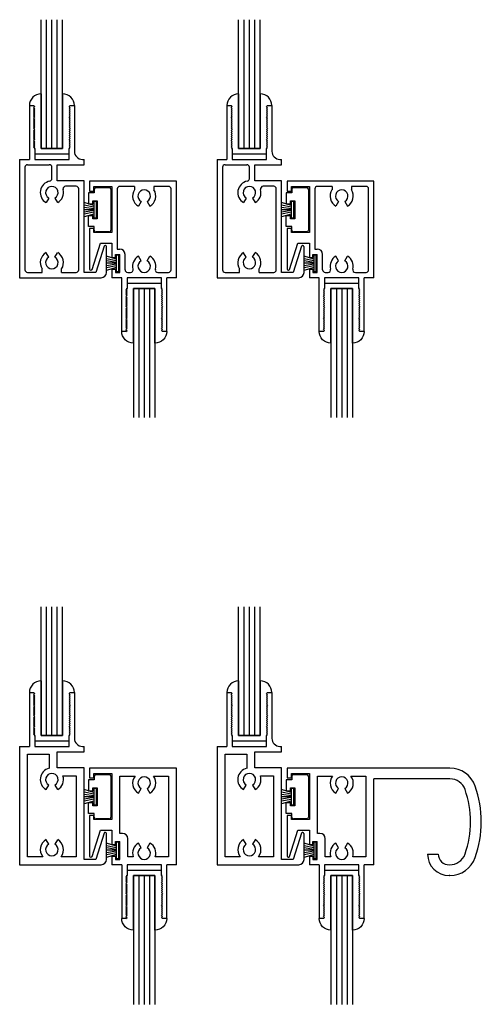
# Model space of a CAD drawing. Extents: x 3.2 to 16.2, y -0.3 to 11.1.
# Drawn here: x 10.8 to 16.2, y -0.3 to 11.1 of the extents above; entities that cross this region are included whole.
import ezdxf

# ---------------------------------------------------------------- set-up
doc = ezdxf.new("R2010")
doc.units = 0
doc.header["$LTSCALE"] = 0.3
doc.header["$MEASUREMENT"] = 0
doc.layers.get('0').update_dxf_attribs({"linetype": 'CONTINUOUS'})
for name, color, linetype in [('B240050A$0$GLASS', 86, 'CONTINUOUS'), ('B240050A$0$HARD_SEAL', 7, 'CONTINUOUS'), ('B240055A$0$GLASS', 86, 'CONTINUOUS'), ('B240055A$0$HARD_SEAL', 7, 'CONTINUOUS'), ('B240060A$0$GLASS', 86, 'CONTINUOUS'), ('B240060A$0$HARD_RIGID', 52, 'CONTINUOUS'), ('B240060A$0$HARD_SEAL', 7, 'CONTINUOUS'), ('B240065A$0$GLASS', 86, 'CONTINUOUS'), ('B240065A$0$HARD_RIGID', 52, 'CONTINUOUS'), ('B240065A$0$HARD_SEAL', 7, 'CONTINUOUS'), ('B240067A$0$GLASS', 86, 'CONTINUOUS'), ('B240067A$0$HARD_RIGID', 52, 'CONTINUOUS'), ('B240067A$0$HARD_SEAL', 7, 'CONTINUOUS'), ('E240050$0$EXT_SASH', 6, 'CONTINUOUS'), ('E240055$0$EXT_SASH', 6, 'CONTINUOUS'), ('E240060$0$EXT_SASH', 6, 'CONTINUOUS'), ('E240065$0$EXT_SASH', 6, 'CONTINUOUS'), ('E240067$0$EXT_SASH', 6, 'CONTINUOUS'), ('TEXT', 7, 'CONTINUOUS')]:
    doc.layers.add(name, color=color, linetype=linetype)

# ---------------------------------------------------------------- blocks, each defined once
blk = doc.blocks.new('B240050A$0$GL_CH_04')
at = {"layer": 'B240050A$0$HARD_SEAL'}
for p, q in [((-0.387, 0.137), (-0.387, -0.5)), ((-0.137, 0.137), (-0.137, -0.5)), ((-0.462, -0.562), (-0.062, -0.562)), ((-0.137, -0.5), (-0.387, -0.5))]:
    blk.add_line(p, q, dxfattribs=at)
for centre, start, end in [((-0.387, 0), 90, 180), ((-0.137, 0), 0, 90)]:
    blk.add_arc(centre, 0.137, start, end, dxfattribs=at)
blk = doc.blocks.new('B240050A$0$GLASS_04')
at = {"layer": 'B240050A$0$GLASS'}
for p, q in [((0, 0), (0, 1.5)), ((0.0625, 0), (0.0625, 1.5)), ((0.125, 0), (0.125, 1.5)), ((0.1875, 0), (0.1875, 1.5)), ((0.25, 0), (0.25, 1.5)), ((0, 0), (0.0625, 0)), ((0.0625, 0), (0.125, 0)), ((0.125, 0), (0.1875, 0)), ((0.1875, 0), (0.25, 0))]:
    blk.add_line(p, q, dxfattribs=at)
blk = doc.blocks.new('E240050')
at = {"layer": 'E240050$0$EXT_SASH'}
for p, q in [((0.113, 2.002), (0.163, 2.002)), ((0.113, 2.002), (0.113, 1.377)), ((0.163, 2.002), (0.175, 1.99)), ((0.163, 1.978), (0.175, 1.99)), ((0.163, 1.978), (0.175, 1.966)), ((0.163, 1.954), (0.175, 1.966)), ((0.163, 1.954), (0.175, 1.942)), ((0.587, 2.002), (0.575, 1.99)), ((0.587, 1.978), (0.575, 1.99)), ((0.587, 1.978), (0.575, 1.966)), ((0.587, 1.954), (0.575, 1.966)), ((0.587, 1.954), (0.575, 1.942)), ((0.587, 2.002), (0.637, 2.002)), ((0.637, 2.002), (0.637, 1.47)), ((0.163, 1.93), (0.175, 1.942)), ((0.163, 1.93), (0.175, 1.918)), ((0.163, 1.906), (0.175, 1.918)), ((0.163, 1.906), (0.175, 1.894)), ((0.163, 1.882), (0.175, 1.894)), ((0.163, 1.882), (0.175, 1.87)), ((0.163, 1.858), (0.175, 1.87)), ((0.163, 1.858), (0.175, 1.846)), ((0.163, 1.834), (0.175, 1.846)), ((0.163, 1.834), (0.175, 1.822)), ((0.587, 1.93), (0.575, 1.942)), ((0.587, 1.93), (0.575, 1.918)), ((0.587, 1.906), (0.575, 1.918)), ((0.587, 1.906), (0.575, 1.894)), ((0.587, 1.882), (0.575, 1.894)), ((0.587, 1.882), (0.575, 1.87)), ((0.587, 1.858), (0.575, 1.87)), ((0.587, 1.858), (0.575, 1.846)), ((0.587, 1.834), (0.575, 1.846)), ((0.587, 1.834), (0.575, 1.822)), ((0.163, 1.81), (0.175, 1.822)), ((0.163, 1.81), (0.175, 1.798)), ((0.163, 1.786), (0.175, 1.798)), ((0.163, 1.786), (0.175, 1.774)), ((0.163, 1.762), (0.175, 1.774)), ((0.163, 1.762), (0.175, 1.75)), ((0.163, 1.738), (0.175, 1.75)), ((0.163, 1.738), (0.175, 1.726)), ((0.163, 1.714), (0.175, 1.726)), ((0.587, 1.81), (0.575, 1.822)), ((0.587, 1.81), (0.575, 1.798)), ((0.587, 1.786), (0.575, 1.798)), ((0.587, 1.786), (0.575, 1.774)), ((0.587, 1.762), (0.575, 1.774)), ((0.587, 1.762), (0.575, 1.75)), ((0.587, 1.738), (0.575, 1.75)), ((0.587, 1.738), (0.575, 1.726)), ((0.587, 1.714), (0.575, 1.726)), ((0.163, 1.714), (0.175, 1.702)), ((0.163, 1.69), (0.175, 1.702)), ((0.163, 1.69), (0.175, 1.678)), ((0.163, 1.666), (0.175, 1.678)), ((0.163, 1.666), (0.175, 1.654)), ((0.163, 1.642), (0.175, 1.654)), ((0.163, 1.642), (0.175, 1.63)), ((0.163, 1.618), (0.175, 1.63)), ((0.163, 1.618), (0.175, 1.606)), ((0.163, 1.594), (0.175, 1.606)), ((0.587, 1.714), (0.575, 1.702)), ((0.587, 1.69), (0.575, 1.702)), ((0.587, 1.69), (0.575, 1.678)), ((0.587, 1.666), (0.575, 1.678)), ((0.587, 1.666), (0.575, 1.654)), ((0.587, 1.642), (0.575, 1.654)), ((0.587, 1.642), (0.575, 1.63)), ((0.587, 1.618), (0.575, 1.63)), ((0.587, 1.618), (0.575, 1.606)), ((0.587, 1.594), (0.575, 1.606)), ((0.163, 1.594), (0.175, 1.582)), ((0.163, 1.57), (0.175, 1.582)), ((0.163, 1.57), (0.175, 1.558)), ((0.163, 1.546), (0.175, 1.558)), ((0.163, 1.546), (0.175, 1.534)), ((0.163, 1.522), (0.175, 1.534)), ((0.163, 1.522), (0.175, 1.51)), ((0.167, 1.502), (0.175, 1.51)), ((0.167, 1.502), (0.175, 1.502)), ((0.175, 1.502), (0.175, 1.377)), ((0.587, 1.594), (0.575, 1.582)), ((0.587, 1.57), (0.575, 1.582)), ((0.587, 1.57), (0.575, 1.558)), ((0.587, 1.546), (0.575, 1.558)), ((0.587, 1.546), (0.575, 1.534)), ((0.587, 1.522), (0.575, 1.534)), ((0.587, 1.522), (0.575, 1.51)), ((0.583, 1.502), (0.575, 1.51)), ((0.575, 1.377), (0.575, 1.502)), ((0.583, 1.502), (0.575, 1.502)), ((0, 1.377), (0.113, 1.377)), ((0, 1.377), (0, 0)), ((0.175, 1.377), (0.575, 1.377)), ((0.73, 1.377), (0.75, 1.377)), ((0.75, 1.315), (0.75, 1.377)), ((0.062, 1.285), (0.062, 0.092)), ((0.092, 1.315), (0.345, 1.315)), ((0.375, 1.152), (0.375, 1.285)), ((0.437, 1.125), (0.437, 1.315)), ((0.437, 1.315), (0.75, 1.315)), ((0.75, 1.125), (0.437, 1.125)), ((0.658, 1.063), (0.534, 1.063)), ((0.688, 0.092), (0.688, 1.033)), ((0.75, 0.062), (0.75, 1.125)), ((0.339, 0.927), (0.308, 0.874)), ((0.411, 0.927), (0.442, 0.874)), ((0.983, 0.366), (0.886, 0.062)), ((0.998, 0.375), (0.995, 0.375)), ((1.011, 0.062), (1.011, 0.362)), ((0.339, 0.238), (0.308, 0.291)), ((0.411, 0.238), (0.442, 0.291)), ((0, 0), (0.949, 0)), ((0.092, 0.062), (0.261, 0.062)), ((0.261, 0.062), (0.261, 0.103)), ((0.488, 0.062), (0.658, 0.062)), ((0.488, 0.062), (0.488, 0.103)), ((0.886, 0.062), (0.75, 0.062))]:
    blk.add_line(p, q, dxfattribs=at)
for centre, radius, start, end in [((0.73, 1.47), 0.093, 180, 270), ((0.092, 1.285), 0.03, 90, 180), ((0.345, 1.285), 0.03, 0, 90), ((0.345, 1.152), 0.03, 280.5079, 360), ((0.375, 0.99), 0.135, 100.5079, 240), ((0.375, 0.99), 0.0725, 300, 240), ((0.534, 1.033), 0.03, 90, 195.153), ((0.658, 1.033), 0.03, 0, 90), ((0.375, 0.99), 0.135, 300, 15.153), ((0.995, 0.362), 0.0125, 90, 162.2819), ((0.998, 0.362), 0.0125, 0, 90), ((0.375, 0.175), 0.135, 120, 212.4493), ((0.375, 0.175), 0.0725, 120, 60), ((0.375, 0.175), 0.135, 327.5507, 60), ((0.092, 0.092), 0.03, 180, 270), ((0.658, 0.092), 0.03, 270, 0), ((0.949, 0.062), 0.062, 270, 0)]:
    blk.add_arc(centre, radius, start, end, dxfattribs=at)
blk = doc.blocks.new('B240050')
blk.add_blockref('E240050', (0, 0))
blk = doc.blocks.new('B240050A')
for name, p in [('B240050A$0$GLASS_04', (0.25, 1.502)), ('B240050A$0$GL_CH_04', (0.637, 2.002)), ('B240050', (0, 0))]:
    blk.add_blockref(name, p)
blk = doc.blocks.new('B240060A$0$GL_CH_04')
at = {"layer": 'B240060A$0$HARD_SEAL'}
for p, q in [((-0.387, 0.137), (-0.387, -0.5)), ((-0.137, 0.137), (-0.137, -0.5)), ((-0.462, -0.562), (-0.062, -0.562)), ((-0.137, -0.5), (-0.387, -0.5))]:
    blk.add_line(p, q, dxfattribs=at)
for centre, start, end in [((-0.387, 0), 90, 180), ((-0.137, 0), 0, 90)]:
    blk.add_arc(centre, 0.137, start, end, dxfattribs=at)
blk = doc.blocks.new('B240060A$0$GLASS_04')
at = {"layer": 'B240060A$0$GLASS'}
for p, q in [((0, 0), (0, 1.5)), ((0.0625, 0), (0.0625, 1.5)), ((0.125, 0), (0.125, 1.5)), ((0.1875, 0), (0.1875, 1.5)), ((0.25, 0), (0.25, 1.5)), ((0, 0), (0.0625, 0)), ((0.0625, 0), (0.125, 0)), ((0.125, 0), (0.1875, 0)), ((0.1875, 0), (0.25, 0))]:
    blk.add_line(p, q, dxfattribs=at)
blk = doc.blocks.new('E240060')
at = {"layer": 'E240060$0$EXT_SASH'}
for p, q in [((0, 0), (-1.01, 0)), ((-1.01, 0), (-1.01, -0.117)), ((0, -1.124), (0, 0)), ((-0.96, -0.117), (-0.96, -0.062)), ((-0.96, -0.062), (-0.75, -0.062)), ((-0.75, -0.062), (-0.75, -0.6)), ((-0.688, -0.092), (-0.688, -0.791)), ((-0.488, -0.062), (-0.658, -0.062)), ((-0.488, -0.062), (-0.488, -0.103)), ((-0.261, -0.062), (-0.261, -0.103)), ((-0.092, -0.062), (-0.261, -0.062)), ((-0.062, -1.032), (-0.062, -0.092)), ((-1.01, -0.117), (-0.96, -0.117)), ((-0.411, -0.238), (-0.442, -0.291)), ((-0.339, -0.238), (-0.308, -0.291)), ((-0.96, -0.55), (-1.01, -0.55)), ((-1.01, -0.55), (-1.01, -1.024)), ((-0.96, -0.6), (-0.96, -0.55)), ((-0.75, -0.6), (-0.96, -0.6)), ((-0.982, -1.028), (-0.885, -0.724)), ((-0.885, -0.724), (-0.75, -0.724)), ((-0.75, -0.724), (-0.75, -0.89)), ((-0.688, -0.791), (-0.66, -0.791)), ((-0.75, -0.89), (-0.71, -0.89)), ((-0.71, -0.853), (-0.66, -0.853)), ((-0.71, -0.89), (-0.71, -0.853)), ((-0.66, -1.062), (-0.66, -0.853)), ((-0.598, -1.031), (-0.598, -0.853)), ((-0.411, -0.927), (-0.442, -0.874)), ((-0.339, -0.927), (-0.308, -0.874)), ((-0.75, -1.025), (-0.71, -1.025)), ((-0.75, -1.025), (-0.75, -1.124)), ((-0.71, -1.025), (-0.71, -1.062)), ((-0.998, -1.037), (-0.994, -1.037)), ((-0.637, -1.124), (-0.75, -1.124)), ((-0.71, -1.062), (-0.66, -1.062)), ((-0.637, -1.749), (-0.637, -1.124)), ((-0.575, -1.124), (-0.575, -1.249)), ((-0.175, -1.124), (-0.575, -1.124)), ((-0.567, -1.062), (-0.534, -1.062)), ((-0.216, -1.062), (-0.092, -1.062)), ((-0.175, -1.249), (-0.175, -1.124)), ((0, -1.124), (-0.113, -1.124)), ((-0.113, -1.749), (-0.113, -1.124)), ((-0.587, -1.269), (-0.575, -1.257)), ((-0.583, -1.249), (-0.575, -1.257)), ((-0.583, -1.249), (-0.575, -1.249)), ((-0.167, -1.249), (-0.175, -1.257)), ((-0.167, -1.249), (-0.175, -1.249)), ((-0.163, -1.269), (-0.175, -1.257)), ((-0.587, -1.269), (-0.575, -1.281)), ((-0.587, -1.293), (-0.575, -1.281)), ((-0.587, -1.293), (-0.575, -1.305)), ((-0.587, -1.317), (-0.575, -1.305)), ((-0.587, -1.317), (-0.575, -1.329)), ((-0.587, -1.341), (-0.575, -1.329)), ((-0.587, -1.341), (-0.575, -1.353)), ((-0.587, -1.365), (-0.575, -1.353)), ((-0.587, -1.365), (-0.575, -1.377)), ((-0.163, -1.269), (-0.175, -1.281)), ((-0.163, -1.293), (-0.175, -1.281)), ((-0.163, -1.293), (-0.175, -1.305)), ((-0.163, -1.317), (-0.175, -1.305)), ((-0.163, -1.317), (-0.175, -1.329)), ((-0.163, -1.341), (-0.175, -1.329)), ((-0.163, -1.341), (-0.175, -1.353)), ((-0.163, -1.365), (-0.175, -1.353)), ((-0.163, -1.365), (-0.175, -1.377)), ((-0.587, -1.389), (-0.575, -1.377)), ((-0.587, -1.389), (-0.575, -1.401)), ((-0.587, -1.413), (-0.575, -1.401)), ((-0.587, -1.413), (-0.575, -1.425)), ((-0.587, -1.437), (-0.575, -1.425)), ((-0.587, -1.437), (-0.575, -1.449)), ((-0.587, -1.461), (-0.575, -1.449)), ((-0.587, -1.461), (-0.575, -1.473)), ((-0.587, -1.485), (-0.575, -1.473)), ((-0.587, -1.485), (-0.575, -1.497)), ((-0.163, -1.389), (-0.175, -1.377)), ((-0.163, -1.389), (-0.175, -1.401)), ((-0.163, -1.413), (-0.175, -1.401)), ((-0.163, -1.413), (-0.175, -1.425)), ((-0.163, -1.437), (-0.175, -1.425)), ((-0.163, -1.437), (-0.175, -1.449)), ((-0.163, -1.461), (-0.175, -1.449)), ((-0.163, -1.461), (-0.175, -1.473)), ((-0.163, -1.485), (-0.175, -1.473)), ((-0.163, -1.485), (-0.175, -1.497)), ((-0.587, -1.509), (-0.575, -1.497)), ((-0.587, -1.509), (-0.575, -1.521)), ((-0.587, -1.533), (-0.575, -1.521)), ((-0.587, -1.533), (-0.575, -1.545)), ((-0.587, -1.557), (-0.575, -1.545)), ((-0.587, -1.557), (-0.575, -1.569)), ((-0.587, -1.581), (-0.575, -1.569)), ((-0.587, -1.581), (-0.575, -1.593)), ((-0.587, -1.605), (-0.575, -1.593)), ((-0.163, -1.509), (-0.175, -1.497)), ((-0.163, -1.509), (-0.175, -1.521)), ((-0.163, -1.533), (-0.175, -1.521)), ((-0.163, -1.533), (-0.175, -1.545)), ((-0.163, -1.557), (-0.175, -1.545)), ((-0.163, -1.557), (-0.175, -1.569)), ((-0.163, -1.581), (-0.175, -1.569)), ((-0.163, -1.581), (-0.175, -1.593)), ((-0.163, -1.605), (-0.175, -1.593)), ((-0.587, -1.605), (-0.575, -1.617)), ((-0.587, -1.629), (-0.575, -1.617)), ((-0.587, -1.629), (-0.575, -1.641)), ((-0.587, -1.653), (-0.575, -1.641)), ((-0.587, -1.653), (-0.575, -1.665)), ((-0.587, -1.677), (-0.575, -1.665)), ((-0.587, -1.677), (-0.575, -1.689)), ((-0.587, -1.701), (-0.575, -1.689)), ((-0.587, -1.701), (-0.575, -1.713)), ((-0.587, -1.725), (-0.575, -1.713)), ((-0.163, -1.605), (-0.175, -1.617)), ((-0.163, -1.629), (-0.175, -1.617)), ((-0.163, -1.629), (-0.175, -1.641)), ((-0.163, -1.653), (-0.175, -1.641)), ((-0.163, -1.653), (-0.175, -1.665)), ((-0.163, -1.677), (-0.175, -1.665)), ((-0.163, -1.677), (-0.175, -1.689)), ((-0.163, -1.701), (-0.175, -1.689)), ((-0.163, -1.701), (-0.175, -1.713)), ((-0.163, -1.725), (-0.175, -1.713)), ((-0.587, -1.749), (-0.637, -1.749)), ((-0.587, -1.725), (-0.575, -1.737)), ((-0.587, -1.749), (-0.575, -1.737)), ((-0.163, -1.725), (-0.175, -1.737)), ((-0.163, -1.749), (-0.175, -1.737)), ((-0.113, -1.749), (-0.163, -1.749))]:
    blk.add_line(p, q, dxfattribs=at)
for centre, radius, start, end in [((-0.658, -0.092), 0.03, 90, 180), ((-0.375, -0.175), 0.135, 147.5507, 240), ((-0.375, -0.175), 0.0725, 300, 240), ((-0.375, -0.175), 0.135, 300, 32.4493), ((-0.092, -0.092), 0.03, 0, 90), ((-0.66, -0.853), 0.062, 0, 90), ((-0.375, -0.99), 0.135, 120, 194.7925), ((-0.375, -0.99), 0.135, 345.2075, 60), ((-0.998, -1.024), 0.0125, 180, 270), ((-0.994, -1.024), 0.0125, 270, 342.2819), ((-0.567, -1.031), 0.031, 180, 270), ((-0.534, -1.032), 0.03, 270, 14.7925), ((-0.375, -0.99), 0.0725, 120, 60), ((-0.216, -1.032), 0.03, 165.2075, 270), ((-0.092, -1.032), 0.03, 270, 0)]:
    blk.add_arc(centre, radius, start, end, dxfattribs=at)
blk = doc.blocks.new('B240060')
blk.add_blockref('E240060', (0, 0))
blk = doc.blocks.new('B240060A$0$WS-187')
at = {"layer": 'B240060A$0$HARD_SEAL'}
for p, q in [((0.055, 0.03), (0.023, 0.143)), ((0.075, 0.03), (0.054, 0.143)), ((0.095, 0.03), (0.077, 0.143)), ((0.105, 0.03), (0.105, 0.143)), ((0.115, 0.03), (0.133, 0.143)), ((0.135, 0.03), (0.157, 0.143)), ((0.155, 0.03), (0.188, 0.143)), ((0.2, 0.03), (0.011, 0.03)), ((0.011, 0.03), (0.011, 0)), ((0.011, 0), (0.2, 0)), ((0.2, 0), (0.2, 0.03))]:
    blk.add_line(p, q, dxfattribs=at)
blk = doc.blocks.new('B240060A$0$B952402')
at = {"layer": 'B240060A$0$HARD_RIGID'}
for p, q in [((-0.174, 0), (-0.02, 0)), ((-0.194, -0.063), (-0.26, -0.063)), ((-0.26, -0.063), (-0.26, -0.191)), ((-0.194, -0.02), (-0.194, -0.063)), ((0, -0.02), (0, -0.497)), ((-0.26, -0.191), (-0.21, -0.191)), ((-0.21, -0.191), (-0.21, -0.1535)), ((-0.21, -0.1535), (-0.16, -0.1535)), ((-0.16, -0.1535), (-0.16, -0.3635)), ((-0.26, -0.454), (-0.26, -0.326)), ((-0.26, -0.326), (-0.21, -0.326)), ((-0.21, -0.3635), (-0.21, -0.326)), ((-0.194, -0.454), (-0.26, -0.454)), ((-0.16, -0.3635), (-0.21, -0.3635)), ((-0.194, -0.497), (-0.194, -0.454)), ((-0.02, -0.517), (-0.174, -0.517))]:
    blk.add_line(p, q, dxfattribs=at)
for centre, start, end in [((-0.174, -0.02), 90, 180), ((-0.02, -0.02), 0, 90), ((-0.174, -0.497), 180, 270), ((-0.02, -0.497), 270, 360)]:
    blk.add_arc(centre, 0.02, start, end, dxfattribs=at)
at = {"layer": 'B240060A$0$HARD_RIGID', "rotation": 90}
blk.add_blockref('B240060A$0$WS-187', (-0.17, -0.3635), dxfattribs=at)
blk = doc.blocks.new('B240060A')
for name, p in [('B240060', (0, 0)), ('B240060A$0$B952402', (-0.762, -0.075))]:
    blk.add_blockref(name, p)
at = {"rotation": 90}
blk.add_blockref('B240060A$0$WS-187', (-0.671, -1.062), dxfattribs=at)
at = {"xscale": -1, "rotation": 180}
for name, p in [('B240060A$0$GL_CH_04', (-0.113, -1.749)), ('B240060A$0$GLASS_04', (-0.5, -1.249))]:
    blk.add_blockref(name, p, dxfattribs=at)
blk = doc.blocks.new('24m_ms01')
for name, p in [('B240050A', (0, 0)), ('B240050A', (2.3, 0)), ('B240060A', (1.825, 1.124)), ('B240060A', (4.125, 1.124))]:
    blk.add_blockref(name, p)
blk = doc.blocks.new('B240055A$0$GL_CH_04')
at = {"layer": 'B240055A$0$HARD_SEAL'}
for p, q in [((-0.387, 0.137), (-0.387, -0.5)), ((-0.137, 0.137), (-0.137, -0.5)), ((-0.462, -0.562), (-0.062, -0.562)), ((-0.137, -0.5), (-0.387, -0.5))]:
    blk.add_line(p, q, dxfattribs=at)
for centre, start, end in [((-0.387, 0), 90, 180), ((-0.137, 0), 0, 90)]:
    blk.add_arc(centre, 0.137, start, end, dxfattribs=at)
blk = doc.blocks.new('B240055A$0$GLASS_04')
at = {"layer": 'B240055A$0$GLASS'}
for p, q in [((0, 0), (0, 1.5)), ((0.0625, 0), (0.0625, 1.5)), ((0.125, 0), (0.125, 1.5)), ((0.1875, 0), (0.1875, 1.5)), ((0.25, 0), (0.25, 1.5)), ((0, 0), (0.0625, 0)), ((0.0625, 0), (0.125, 0)), ((0.125, 0), (0.1875, 0)), ((0.1875, 0), (0.25, 0))]:
    blk.add_line(p, q, dxfattribs=at)
blk = doc.blocks.new('E240055')
at = {"layer": 'E240055$0$EXT_SASH'}
for p, q in [((0.113, 2.002), (0.113, 1.377)), ((0.113, 2.002), (0.163, 2.002)), ((0.163, 2.002), (0.175, 1.99)), ((0.163, 1.978), (0.175, 1.99)), ((0.163, 1.978), (0.175, 1.966)), ((0.163, 1.954), (0.175, 1.966)), ((0.163, 1.954), (0.175, 1.942)), ((0.587, 2.002), (0.575, 1.99)), ((0.587, 1.978), (0.575, 1.99)), ((0.587, 1.978), (0.575, 1.966)), ((0.587, 1.954), (0.575, 1.966)), ((0.587, 1.954), (0.575, 1.942)), ((0.587, 2.002), (0.637, 2.002)), ((0.637, 2.002), (0.637, 1.47)), ((0.163, 1.93), (0.175, 1.942)), ((0.163, 1.93), (0.175, 1.918)), ((0.163, 1.906), (0.175, 1.918)), ((0.163, 1.906), (0.175, 1.894)), ((0.163, 1.882), (0.175, 1.894)), ((0.163, 1.882), (0.175, 1.87)), ((0.163, 1.858), (0.175, 1.87)), ((0.163, 1.858), (0.175, 1.846)), ((0.163, 1.834), (0.175, 1.846)), ((0.163, 1.834), (0.175, 1.822)), ((0.587, 1.93), (0.575, 1.942)), ((0.587, 1.93), (0.575, 1.918)), ((0.587, 1.906), (0.575, 1.918)), ((0.587, 1.906), (0.575, 1.894)), ((0.587, 1.882), (0.575, 1.894)), ((0.587, 1.882), (0.575, 1.87)), ((0.587, 1.858), (0.575, 1.87)), ((0.587, 1.858), (0.575, 1.846)), ((0.587, 1.834), (0.575, 1.846)), ((0.587, 1.834), (0.575, 1.822)), ((0.163, 1.81), (0.175, 1.822)), ((0.163, 1.81), (0.175, 1.798)), ((0.163, 1.786), (0.175, 1.798)), ((0.163, 1.786), (0.175, 1.774)), ((0.163, 1.762), (0.175, 1.774)), ((0.163, 1.762), (0.175, 1.75)), ((0.163, 1.738), (0.175, 1.75)), ((0.163, 1.738), (0.175, 1.726)), ((0.163, 1.714), (0.175, 1.726)), ((0.587, 1.81), (0.575, 1.822)), ((0.587, 1.81), (0.575, 1.798)), ((0.587, 1.786), (0.575, 1.798)), ((0.587, 1.786), (0.575, 1.774)), ((0.587, 1.762), (0.575, 1.774)), ((0.587, 1.762), (0.575, 1.75)), ((0.587, 1.738), (0.575, 1.75)), ((0.587, 1.738), (0.575, 1.726)), ((0.587, 1.714), (0.575, 1.726)), ((0.163, 1.714), (0.175, 1.702)), ((0.163, 1.69), (0.175, 1.702)), ((0.163, 1.69), (0.175, 1.678)), ((0.163, 1.666), (0.175, 1.678)), ((0.163, 1.666), (0.175, 1.654)), ((0.163, 1.642), (0.175, 1.654)), ((0.163, 1.642), (0.175, 1.63)), ((0.163, 1.618), (0.175, 1.63)), ((0.163, 1.618), (0.175, 1.606)), ((0.163, 1.594), (0.175, 1.606)), ((0.587, 1.714), (0.575, 1.702)), ((0.587, 1.69), (0.575, 1.702)), ((0.587, 1.69), (0.575, 1.678)), ((0.587, 1.666), (0.575, 1.678)), ((0.587, 1.666), (0.575, 1.654)), ((0.587, 1.642), (0.575, 1.654)), ((0.587, 1.642), (0.575, 1.63)), ((0.587, 1.618), (0.575, 1.63)), ((0.587, 1.618), (0.575, 1.606)), ((0.587, 1.594), (0.575, 1.606)), ((0.163, 1.594), (0.175, 1.582)), ((0.163, 1.57), (0.175, 1.582)), ((0.163, 1.57), (0.175, 1.558)), ((0.163, 1.546), (0.175, 1.558)), ((0.163, 1.546), (0.175, 1.534)), ((0.163, 1.522), (0.175, 1.534)), ((0.163, 1.522), (0.175, 1.51)), ((0.167, 1.502), (0.175, 1.51)), ((0.167, 1.502), (0.175, 1.502)), ((0.175, 1.502), (0.175, 1.377)), ((0.587, 1.594), (0.575, 1.582)), ((0.587, 1.57), (0.575, 1.582)), ((0.587, 1.57), (0.575, 1.558)), ((0.587, 1.546), (0.575, 1.558)), ((0.587, 1.546), (0.575, 1.534)), ((0.587, 1.522), (0.575, 1.534)), ((0.587, 1.522), (0.575, 1.51)), ((0.583, 1.502), (0.575, 1.51)), ((0.583, 1.502), (0.575, 1.502)), ((0.575, 1.377), (0.575, 1.502)), ((0, 1.377), (0, 0)), ((0, 1.377), (0.113, 1.377)), ((0.175, 1.377), (0.575, 1.377)), ((0.73, 1.377), (0.75, 1.377)), ((0.75, 1.315), (0.75, 1.377)), ((0.093, 0.093), (0.093, 1.284)), ((0.093, 1.284), (0.344, 1.284)), ((0.344, 1.284), (0.344, 1.121)), ((0.437, 1.125), (0.437, 1.315)), ((0.437, 1.315), (0.75, 1.315)), ((0.75, 1.125), (0.437, 1.125)), ((0.503, 1.032), (0.657, 1.032)), ((0.657, 1.032), (0.657, 0.093)), ((0.75, 0.062), (0.75, 1.125)), ((0.308, 0.874), (0.339, 0.927)), ((0.411, 0.927), (0.442, 0.874)), ((0.983, 0.366), (0.886, 0.062)), ((0.998, 0.375), (0.995, 0.375)), ((1.011, 0.062), (1.011, 0.363)), ((0.339, 0.238), (0.308, 0.291)), ((0.442, 0.291), (0.411, 0.238)), ((0, 0), (0.949, 0)), ((0.268, 0.093), (0.093, 0.093)), ((0.657, 0.093), (0.482, 0.093)), ((0.886, 0.062), (0.75, 0.062))]:
    blk.add_line(p, q, dxfattribs=at)
for centre, radius, start, end in [((0.73, 1.47), 0.093, 180, 270), ((0.375, 0.99), 0.135, 103.3255, 240), ((0.375, 0.99), 0.0725, 300, 240), ((0.375, 0.99), 0.135, 300, 18.1959), ((0.995, 0.363), 0.0125, 90, 162.2819), ((0.998, 0.363), 0.0125, 0, 90), ((0.375, 0.175), 0.135, 120, 217.5653), ((0.375, 0.175), 0.0725, 120, 60), ((0.375, 0.175), 0.135, 322.4347, 60), ((0.949, 0.062), 0.062, 270, 0)]:
    blk.add_arc(centre, radius, start, end, dxfattribs=at)
blk = doc.blocks.new('B240055')
blk.add_blockref('E240055', (0, 0))
blk = doc.blocks.new('B240055A')
for name, p in [('B240055A$0$GLASS_04', (0.25, 1.502)), ('B240055A$0$GL_CH_04', (0.637, 2.002)), ('B240055', (0, 0))]:
    blk.add_blockref(name, p)
blk = doc.blocks.new('B240067A$0$GL_CH_04')
at = {"layer": 'B240067A$0$HARD_SEAL'}
for p, q in [((-0.387, 0.137), (-0.387, -0.5)), ((-0.137, 0.137), (-0.137, -0.5)), ((-0.462, -0.562), (-0.062, -0.562)), ((-0.137, -0.5), (-0.387, -0.5))]:
    blk.add_line(p, q, dxfattribs=at)
for centre, start, end in [((-0.387, 0), 90, 180), ((-0.137, 0), 0, 90)]:
    blk.add_arc(centre, 0.137, start, end, dxfattribs=at)
blk = doc.blocks.new('B240067A$0$GLASS_04')
at = {"layer": 'B240067A$0$GLASS'}
for p, q in [((0, 0), (0, 1.5)), ((0.0625, 0), (0.0625, 1.5)), ((0.125, 0), (0.125, 1.5)), ((0.1875, 0), (0.1875, 1.5)), ((0.25, 0), (0.25, 1.5)), ((0, 0), (0.0625, 0)), ((0.0625, 0), (0.125, 0)), ((0.125, 0), (0.1875, 0)), ((0.1875, 0), (0.25, 0))]:
    blk.add_line(p, q, dxfattribs=at)
blk = doc.blocks.new('B240067A$0$WS-187')
at = {"layer": 'B240067A$0$HARD_SEAL'}
for p, q in [((0.055, 0.03), (0.023, 0.143)), ((0.075, 0.03), (0.054, 0.143)), ((0.095, 0.03), (0.077, 0.143)), ((0.105, 0.03), (0.105, 0.143)), ((0.115, 0.03), (0.133, 0.143)), ((0.135, 0.03), (0.157, 0.143)), ((0.155, 0.03), (0.188, 0.143)), ((0.2, 0.03), (0.011, 0.03)), ((0.011, 0.03), (0.011, 0)), ((0.011, 0), (0.2, 0)), ((0.2, 0), (0.2, 0.03))]:
    blk.add_line(p, q, dxfattribs=at)
blk = doc.blocks.new('E240067')
at = {"layer": 'E240067$0$EXT_SASH'}
for p, q in [((1.894, 0), (0, 0)), ((0, 0), (0, -0.112)), ((0, -0.112), (0.05, -0.112)), ((0.05, -0.062), (0.26, -0.062)), ((0.05, -0.112), (0.05, -0.062)), ((0.26, -0.062), (0.26, -0.6)), ((0.353, -0.093), (0.528, -0.093)), ((0.353, -0.76), (0.353, -0.093)), ((0.742, -0.093), (0.917, -0.093)), ((0.917, -0.093), (0.917, -1.031)), ((1.01, -1.124), (1.01, -0.125)), ((1.894, -0.125), (1.01, -0.125)), ((0.568, -0.291), (0.599, -0.238)), ((0.671, -0.238), (0.702, -0.291)), ((0.05, -0.55), (0, -0.55)), ((0, -0.55), (0, -1.025)), ((0.05, -0.6), (0.05, -0.55)), ((0.26, -0.6), (0.05, -0.6)), ((0.028, -1.028), (0.125, -0.724)), ((0.125, -0.724), (0.26, -0.724)), ((0.26, -0.724), (0.26, -0.89)), ((0.382, -0.76), (0.353, -0.76)), ((0.26, -0.89), (0.3, -0.89)), ((0.3, -0.89), (0.3, -0.853)), ((0.3, -0.853), (0.35, -0.853)), ((0.35, -1.062), (0.35, -0.853)), ((0.444, -1.031), (0.444, -0.822)), ((0.599, -0.927), (0.568, -0.874)), ((0.702, -0.874), (0.671, -0.927)), ((0.26, -1.025), (0.3, -1.025)), ((0.26, -1.025), (0.26, -1.124)), ((0.3, -1.025), (0.3, -1.062)), ((0.507, -1.031), (0.444, -1.031)), ((0.917, -1.031), (0.763, -1.031)), ((1.635, -1), (1.76, -1)), ((0.013, -1.037), (0.016, -1.037)), ((0.373, -1.124), (0.26, -1.124)), ((0.3, -1.062), (0.35, -1.062)), ((0.373, -1.124), (0.373, -1.749)), ((0.835, -1.124), (0.435, -1.124)), ((0.435, -1.124), (0.435, -1.249)), ((0.835, -1.249), (0.835, -1.124)), ((1.01, -1.124), (0.897, -1.124)), ((0.897, -1.749), (0.897, -1.124)), ((0.423, -1.269), (0.435, -1.257)), ((0.427, -1.249), (0.435, -1.249)), ((0.427, -1.249), (0.435, -1.257)), ((0.843, -1.249), (0.835, -1.257)), ((0.843, -1.249), (0.835, -1.249)), ((0.847, -1.269), (0.835, -1.257)), ((1.894, -1.25), (1.885, -1.25)), ((0.423, -1.269), (0.435, -1.281)), ((0.423, -1.293), (0.435, -1.281)), ((0.423, -1.293), (0.435, -1.305)), ((0.423, -1.317), (0.435, -1.305)), ((0.423, -1.317), (0.435, -1.329)), ((0.423, -1.341), (0.435, -1.329)), ((0.423, -1.341), (0.435, -1.353)), ((0.423, -1.365), (0.435, -1.353)), ((0.423, -1.365), (0.435, -1.377)), ((0.847, -1.269), (0.835, -1.281)), ((0.847, -1.293), (0.835, -1.281)), ((0.847, -1.293), (0.835, -1.305)), ((0.847, -1.317), (0.835, -1.305)), ((0.847, -1.317), (0.835, -1.329)), ((0.847, -1.341), (0.835, -1.329)), ((0.847, -1.341), (0.835, -1.353)), ((0.847, -1.365), (0.835, -1.353)), ((0.847, -1.365), (0.835, -1.377)), ((0.423, -1.389), (0.435, -1.377)), ((0.423, -1.389), (0.435, -1.401)), ((0.423, -1.413), (0.435, -1.401)), ((0.423, -1.413), (0.435, -1.425)), ((0.423, -1.437), (0.435, -1.425)), ((0.423, -1.437), (0.435, -1.449)), ((0.423, -1.461), (0.435, -1.449)), ((0.423, -1.461), (0.435, -1.473)), ((0.423, -1.485), (0.435, -1.473)), ((0.423, -1.485), (0.435, -1.497)), ((0.847, -1.389), (0.835, -1.377)), ((0.847, -1.389), (0.835, -1.401)), ((0.847, -1.413), (0.835, -1.401)), ((0.847, -1.413), (0.835, -1.425)), ((0.847, -1.437), (0.835, -1.425)), ((0.847, -1.437), (0.835, -1.449)), ((0.847, -1.461), (0.835, -1.449)), ((0.847, -1.461), (0.835, -1.473)), ((0.847, -1.485), (0.835, -1.473)), ((0.847, -1.485), (0.835, -1.497)), ((0.423, -1.509), (0.435, -1.497)), ((0.423, -1.509), (0.435, -1.521)), ((0.423, -1.533), (0.435, -1.521)), ((0.423, -1.533), (0.435, -1.545)), ((0.423, -1.557), (0.435, -1.545)), ((0.423, -1.557), (0.435, -1.569)), ((0.423, -1.581), (0.435, -1.569)), ((0.423, -1.581), (0.435, -1.593)), ((0.423, -1.605), (0.435, -1.593)), ((0.847, -1.509), (0.835, -1.497)), ((0.847, -1.509), (0.835, -1.521)), ((0.847, -1.533), (0.835, -1.521)), ((0.847, -1.533), (0.835, -1.545)), ((0.847, -1.557), (0.835, -1.545)), ((0.847, -1.557), (0.835, -1.569)), ((0.847, -1.581), (0.835, -1.569)), ((0.847, -1.581), (0.835, -1.593)), ((0.847, -1.605), (0.835, -1.593)), ((0.423, -1.605), (0.435, -1.617)), ((0.423, -1.629), (0.435, -1.617)), ((0.423, -1.629), (0.435, -1.641)), ((0.423, -1.653), (0.435, -1.641)), ((0.423, -1.653), (0.435, -1.665)), ((0.423, -1.677), (0.435, -1.665)), ((0.423, -1.677), (0.435, -1.689)), ((0.423, -1.701), (0.435, -1.689)), ((0.423, -1.701), (0.435, -1.713)), ((0.423, -1.725), (0.435, -1.713)), ((0.847, -1.605), (0.835, -1.617)), ((0.847, -1.629), (0.835, -1.617)), ((0.847, -1.629), (0.835, -1.641)), ((0.847, -1.653), (0.835, -1.641)), ((0.847, -1.653), (0.835, -1.665)), ((0.847, -1.677), (0.835, -1.665)), ((0.847, -1.677), (0.835, -1.689)), ((0.847, -1.701), (0.835, -1.689)), ((0.847, -1.701), (0.835, -1.713)), ((0.847, -1.725), (0.835, -1.713)), ((0.423, -1.749), (0.373, -1.749)), ((0.423, -1.725), (0.435, -1.737)), ((0.423, -1.749), (0.435, -1.737)), ((0.847, -1.725), (0.835, -1.737)), ((0.847, -1.749), (0.835, -1.737)), ((0.897, -1.749), (0.847, -1.749))]:
    blk.add_line(p, q, dxfattribs=at)
for centre, radius, start, end in [((1.894, -0.313), 0.313, 19.4496, 90), ((0.635, -0.175), 0.135, 142.4347, 240), ((0.635, -0.175), 0.0725, 300, 240), ((0.635, -0.175), 0.135, 300, 37.5653), ((1.894, -0.313), 0.188, 19.4496, 90), ((1.01, -0.625), 1.25, 340.5504, 19.4496), ((1.01, -0.625), 1.125, 340.5504, 19.4496), ((0.382, -0.822), 0.062, 0, 90), ((0.635, -0.99), 0.135, 120, 197.7481), ((0.635, -0.99), 0.135, 342.2519, 60), ((0.013, -1.025), 0.0125, 180, 270), ((0.016, -1.025), 0.0125, 270, 342.2819), ((0.635, -0.99), 0.0725, 120, 60), ((1.885, -1), 0.25, 180, 270), ((1.885, -1), 0.125, 180, 271.7564), ((1.894, -0.937), 0.188, 268.5679, 340.5504), ((1.894, -0.937), 0.313, 270, 340.5504)]:
    blk.add_arc(centre, radius, start, end, dxfattribs=at)
blk = doc.blocks.new('B240067')
blk.add_blockref('E240067', (0, 0))
blk = doc.blocks.new('B240067A')
at = {"layer": 'B240067A$0$HARD_RIGID'}
for p, q in [((-0.956, -0.095), (-0.956, -0.138)), ((-0.936, -0.075), (-0.782, -0.075)), ((-0.762, -0.095), (-0.762, -0.572)), ((-0.956, -0.138), (-1.022, -0.138)), ((-1.022, -0.138), (-1.022, -0.266)), ((-0.972, -0.266), (-0.972, -0.229)), ((-0.972, -0.229), (-0.922, -0.229)), ((-0.922, -0.229), (-0.922, -0.439)), ((-1.022, -0.266), (-0.972, -0.266)), ((-1.022, -0.529), (-1.022, -0.401)), ((-1.022, -0.401), (-0.972, -0.401)), ((-0.972, -0.439), (-0.972, -0.401)), ((-0.922, -0.439), (-0.972, -0.439)), ((-0.956, -0.529), (-1.022, -0.529)), ((-0.956, -0.572), (-0.956, -0.529)), ((-0.782, -0.592), (-0.936, -0.592))]:
    blk.add_line(p, q, dxfattribs=at)
for centre, start, end in [((-0.936, -0.095), 90, 180), ((-0.782, -0.095), 0, 90), ((-0.936, -0.572), 180, 270), ((-0.782, -0.572), 270, 0)]:
    blk.add_arc(centre, 0.02, start, end, dxfattribs=at)
blk.add_blockref('B240067', (-1.01, 0))
at = {"rotation": 90}
blk.add_blockref('B240067A$0$WS-187', (-0.671, -1.062), dxfattribs=at)
at = {"xscale": -1, "rotation": 180}
for name, p in [('B240067A$0$GL_CH_04', (-0.113, -1.749)), ('B240067A$0$GLASS_04', (-0.5, -1.249))]:
    blk.add_blockref(name, p, dxfattribs=at)
at = {"layer": 'B240067A$0$HARD_RIGID', "rotation": 90}
blk.add_blockref('B240067A$0$WS-187', (-0.932, -0.439), dxfattribs=at)
blk = doc.blocks.new('B240065A$0$GL_CH_04')
at = {"layer": 'B240065A$0$HARD_SEAL'}
for p, q in [((-0.387, 0.137), (-0.387, -0.5)), ((-0.137, 0.137), (-0.137, -0.5)), ((-0.462, -0.562), (-0.062, -0.562)), ((-0.137, -0.5), (-0.387, -0.5))]:
    blk.add_line(p, q, dxfattribs=at)
for centre, start, end in [((-0.387, 0), 90, 180), ((-0.137, 0), 0, 90)]:
    blk.add_arc(centre, 0.137, start, end, dxfattribs=at)
blk = doc.blocks.new('B240065A$0$GLASS_04')
at = {"layer": 'B240065A$0$GLASS'}
for p, q in [((0, 0), (0, 1.5)), ((0.0625, 0), (0.0625, 1.5)), ((0.125, 0), (0.125, 1.5)), ((0.1875, 0), (0.1875, 1.5)), ((0.25, 0), (0.25, 1.5)), ((0, 0), (0.0625, 0)), ((0.0625, 0), (0.125, 0)), ((0.125, 0), (0.1875, 0)), ((0.1875, 0), (0.25, 0))]:
    blk.add_line(p, q, dxfattribs=at)
blk = doc.blocks.new('B240065A$0$WS-187')
at = {"layer": 'B240065A$0$HARD_SEAL'}
for p, q in [((0.055, 0.03), (0.023, 0.143)), ((0.075, 0.03), (0.054, 0.143)), ((0.095, 0.03), (0.077, 0.143)), ((0.105, 0.03), (0.105, 0.143)), ((0.115, 0.03), (0.133, 0.143)), ((0.135, 0.03), (0.157, 0.143)), ((0.155, 0.03), (0.188, 0.143)), ((0.2, 0.03), (0.011, 0.03)), ((0.011, 0.03), (0.011, 0)), ((0.011, 0), (0.2, 0)), ((0.2, 0), (0.2, 0.03))]:
    blk.add_line(p, q, dxfattribs=at)
blk = doc.blocks.new('B240065A$0$B952402')
at = {"layer": 'B240065A$0$HARD_RIGID'}
for p, q in [((-0.174, 0), (-0.02, 0)), ((-0.194, -0.063), (-0.26, -0.063)), ((-0.26, -0.063), (-0.26, -0.191)), ((-0.194, -0.02), (-0.194, -0.063)), ((0, -0.02), (0, -0.497)), ((-0.26, -0.191), (-0.21, -0.191)), ((-0.21, -0.191), (-0.21, -0.1535)), ((-0.21, -0.1535), (-0.16, -0.1535)), ((-0.16, -0.1535), (-0.16, -0.3635)), ((-0.26, -0.454), (-0.26, -0.326)), ((-0.26, -0.326), (-0.21, -0.326)), ((-0.21, -0.3635), (-0.21, -0.326)), ((-0.194, -0.454), (-0.26, -0.454)), ((-0.16, -0.3635), (-0.21, -0.3635)), ((-0.194, -0.497), (-0.194, -0.454)), ((-0.02, -0.517), (-0.174, -0.517))]:
    blk.add_line(p, q, dxfattribs=at)
for centre, start, end in [((-0.174, -0.02), 90, 180), ((-0.02, -0.02), 0, 90), ((-0.174, -0.497), 180, 270), ((-0.02, -0.497), 270, 360)]:
    blk.add_arc(centre, 0.02, start, end, dxfattribs=at)
at = {"layer": 'B240065A$0$HARD_RIGID', "rotation": 90}
blk.add_blockref('B240065A$0$WS-187', (-0.17, -0.3635), dxfattribs=at)
blk = doc.blocks.new('E240065')
at = {"layer": 'E240065$0$EXT_SASH'}
for p, q in [((-1.01, 0), (-1.01, -0.112)), ((0, 0), (-1.01, 0)), ((0, -1.124), (0, 0)), ((-1.01, -0.112), (-0.96, -0.112)), ((-0.96, -0.062), (-0.75, -0.062)), ((-0.96, -0.112), (-0.96, -0.062)), ((-0.75, -0.062), (-0.75, -0.6)), ((-0.657, -0.093), (-0.482, -0.093)), ((-0.657, -0.76), (-0.657, -0.093)), ((-0.268, -0.093), (-0.093, -0.093)), ((-0.093, -0.093), (-0.093, -1.031)), ((-0.442, -0.291), (-0.411, -0.238)), ((-0.339, -0.238), (-0.308, -0.291)), ((-0.96, -0.55), (-1.01, -0.55)), ((-1.01, -0.55), (-1.01, -1.024)), ((-0.96, -0.6), (-0.96, -0.55)), ((-0.75, -0.6), (-0.96, -0.6)), ((-0.982, -1.028), (-0.885, -0.724)), ((-0.885, -0.724), (-0.75, -0.724)), ((-0.75, -0.724), (-0.75, -0.89)), ((-0.628, -0.76), (-0.657, -0.76)), ((-0.75, -0.89), (-0.71, -0.89)), ((-0.71, -0.89), (-0.71, -0.853)), ((-0.71, -0.853), (-0.66, -0.853)), ((-0.66, -1.062), (-0.66, -0.853)), ((-0.566, -1.031), (-0.566, -0.822)), ((-0.411, -0.927), (-0.442, -0.874)), ((-0.308, -0.874), (-0.339, -0.927)), ((-0.75, -1.025), (-0.71, -1.025)), ((-0.75, -1.025), (-0.75, -1.124)), ((-0.71, -1.025), (-0.71, -1.062)), ((-0.503, -1.031), (-0.566, -1.031)), ((-0.093, -1.031), (-0.247, -1.031)), ((-0.998, -1.037), (-0.994, -1.037)), ((-0.637, -1.124), (-0.75, -1.124)), ((-0.71, -1.062), (-0.66, -1.062)), ((-0.637, -1.124), (-0.637, -1.749)), ((-0.175, -1.124), (-0.575, -1.124)), ((-0.575, -1.124), (-0.575, -1.249)), ((-0.175, -1.249), (-0.175, -1.124)), ((0, -1.124), (-0.113, -1.124)), ((-0.113, -1.749), (-0.113, -1.124)), ((-0.587, -1.269), (-0.575, -1.257)), ((-0.583, -1.249), (-0.575, -1.249)), ((-0.583, -1.249), (-0.575, -1.257)), ((-0.167, -1.249), (-0.175, -1.257)), ((-0.167, -1.249), (-0.175, -1.249)), ((-0.163, -1.269), (-0.175, -1.257)), ((-0.587, -1.269), (-0.575, -1.281)), ((-0.587, -1.293), (-0.575, -1.281)), ((-0.587, -1.293), (-0.575, -1.305)), ((-0.587, -1.317), (-0.575, -1.305)), ((-0.587, -1.317), (-0.575, -1.329)), ((-0.587, -1.341), (-0.575, -1.329)), ((-0.587, -1.341), (-0.575, -1.353)), ((-0.587, -1.365), (-0.575, -1.353)), ((-0.587, -1.365), (-0.575, -1.377)), ((-0.163, -1.269), (-0.175, -1.281)), ((-0.163, -1.293), (-0.175, -1.281)), ((-0.163, -1.293), (-0.175, -1.305)), ((-0.163, -1.317), (-0.175, -1.305)), ((-0.163, -1.317), (-0.175, -1.329)), ((-0.163, -1.341), (-0.175, -1.329)), ((-0.163, -1.341), (-0.175, -1.353)), ((-0.163, -1.365), (-0.175, -1.353)), ((-0.163, -1.365), (-0.175, -1.377)), ((-0.587, -1.389), (-0.575, -1.377)), ((-0.587, -1.389), (-0.575, -1.401)), ((-0.587, -1.413), (-0.575, -1.401)), ((-0.587, -1.413), (-0.575, -1.425)), ((-0.587, -1.437), (-0.575, -1.425)), ((-0.587, -1.437), (-0.575, -1.449)), ((-0.587, -1.461), (-0.575, -1.449)), ((-0.587, -1.461), (-0.575, -1.473)), ((-0.587, -1.485), (-0.575, -1.473)), ((-0.587, -1.485), (-0.575, -1.497)), ((-0.163, -1.389), (-0.175, -1.377)), ((-0.163, -1.389), (-0.175, -1.401)), ((-0.163, -1.413), (-0.175, -1.401)), ((-0.163, -1.413), (-0.175, -1.425)), ((-0.163, -1.437), (-0.175, -1.425)), ((-0.163, -1.437), (-0.175, -1.449)), ((-0.163, -1.461), (-0.175, -1.449)), ((-0.163, -1.461), (-0.175, -1.473)), ((-0.163, -1.485), (-0.175, -1.473)), ((-0.163, -1.485), (-0.175, -1.497)), ((-0.587, -1.509), (-0.575, -1.497)), ((-0.587, -1.509), (-0.575, -1.521)), ((-0.587, -1.533), (-0.575, -1.521)), ((-0.587, -1.533), (-0.575, -1.545)), ((-0.587, -1.557), (-0.575, -1.545)), ((-0.587, -1.557), (-0.575, -1.569)), ((-0.587, -1.581), (-0.575, -1.569)), ((-0.587, -1.581), (-0.575, -1.593)), ((-0.587, -1.605), (-0.575, -1.593)), ((-0.163, -1.509), (-0.175, -1.497)), ((-0.163, -1.509), (-0.175, -1.521)), ((-0.163, -1.533), (-0.175, -1.521)), ((-0.163, -1.533), (-0.175, -1.545)), ((-0.163, -1.557), (-0.175, -1.545)), ((-0.163, -1.557), (-0.175, -1.569)), ((-0.163, -1.581), (-0.175, -1.569)), ((-0.163, -1.581), (-0.175, -1.593)), ((-0.163, -1.605), (-0.175, -1.593)), ((-0.587, -1.605), (-0.575, -1.617)), ((-0.587, -1.629), (-0.575, -1.617)), ((-0.587, -1.629), (-0.575, -1.641)), ((-0.587, -1.653), (-0.575, -1.641)), ((-0.587, -1.653), (-0.575, -1.665)), ((-0.587, -1.677), (-0.575, -1.665)), ((-0.587, -1.677), (-0.575, -1.689)), ((-0.587, -1.701), (-0.575, -1.689)), ((-0.587, -1.701), (-0.575, -1.713)), ((-0.587, -1.725), (-0.575, -1.713)), ((-0.163, -1.605), (-0.175, -1.617)), ((-0.163, -1.629), (-0.175, -1.617)), ((-0.163, -1.629), (-0.175, -1.641)), ((-0.163, -1.653), (-0.175, -1.641)), ((-0.163, -1.653), (-0.175, -1.665)), ((-0.163, -1.677), (-0.175, -1.665)), ((-0.163, -1.677), (-0.175, -1.689)), ((-0.163, -1.701), (-0.175, -1.689)), ((-0.163, -1.701), (-0.175, -1.713)), ((-0.163, -1.725), (-0.175, -1.713)), ((-0.587, -1.749), (-0.637, -1.749)), ((-0.587, -1.725), (-0.575, -1.737)), ((-0.587, -1.749), (-0.575, -1.737)), ((-0.163, -1.725), (-0.175, -1.737)), ((-0.163, -1.749), (-0.175, -1.737)), ((-0.113, -1.749), (-0.163, -1.749))]:
    blk.add_line(p, q, dxfattribs=at)
for centre, radius, start, end in [((-0.375, -0.175), 0.135, 142.4347, 240), ((-0.375, -0.175), 0.0725, 300, 240), ((-0.375, -0.175), 0.135, 300, 37.5653), ((-0.628, -0.822), 0.062, 0, 90), ((-0.375, -0.99), 0.135, 120, 197.7481), ((-0.375, -0.99), 0.135, 342.2519, 60), ((-0.998, -1.024), 0.0125, 180, 270), ((-0.994, -1.024), 0.0125, 270, 342.2819), ((-0.375, -0.99), 0.0725, 120, 60)]:
    blk.add_arc(centre, radius, start, end, dxfattribs=at)
blk = doc.blocks.new('B240065')
blk.add_blockref('E240065', (0, 0))
blk = doc.blocks.new('B240065A')
for name, p in [('B240065', (0, 0)), ('B240065A$0$B952402', (-0.762, -0.075))]:
    blk.add_blockref(name, p)
at = {"rotation": 90}
blk.add_blockref('B240065A$0$WS-187', (-0.671, -1.062), dxfattribs=at)
at = {"xscale": -1, "rotation": 180}
for name, p in [('B240065A$0$GL_CH_04', (-0.113, -1.749)), ('B240065A$0$GLASS_04', (-0.5, -1.249))]:
    blk.add_blockref(name, p, dxfattribs=at)
blk = doc.blocks.new('24M_MS05')
for name, p in [('B240055A', (0, 0)), ('B240055A', (2.3, 0)), ('B240065A', (1.825, 1.124)), ('B240067A', (4.125, 1.124))]:
    blk.add_blockref(name, p)

msp = doc.modelspace()

# ---------------------------------------------------------------- block references
msp.add_blockref('24m_ms01', (10.847, 8.144))
at = {"layer": 'TEXT'}
msp.add_blockref('24M_MS05', (10.847, 1.314), dxfattribs=at)

doc.saveas('drawing.dxf')
